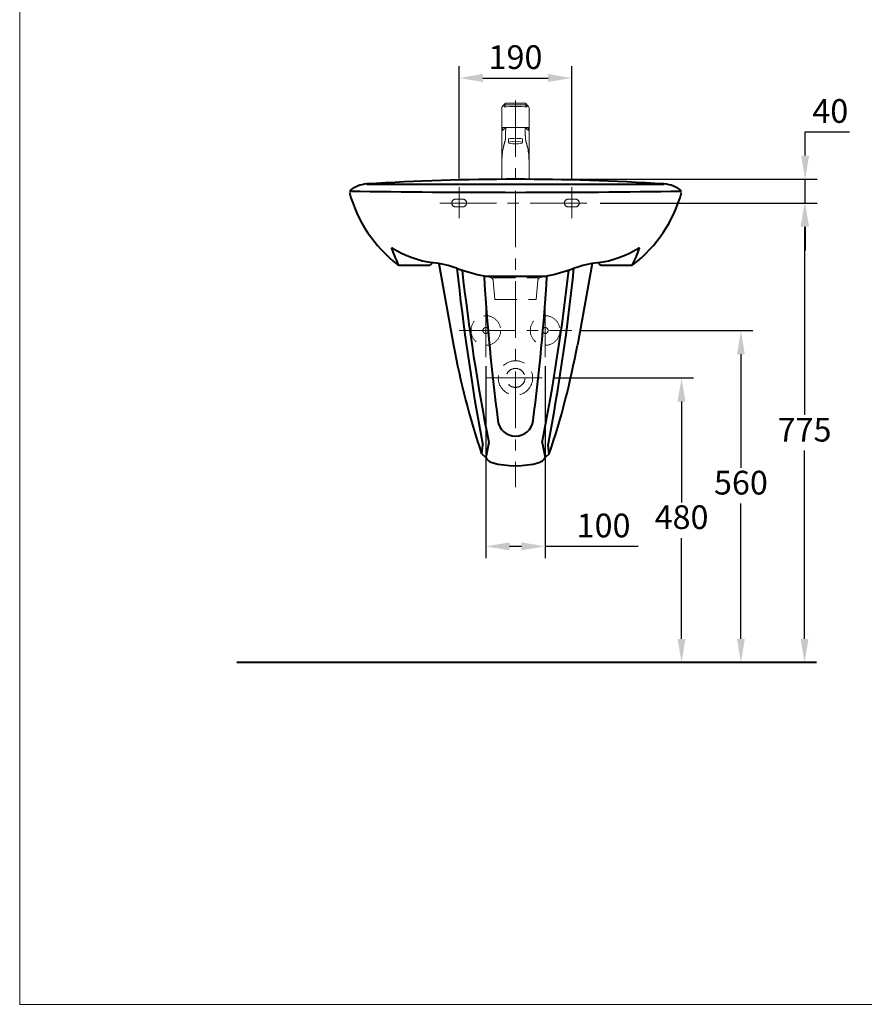
# Model space of a CAD drawing. Units: millimetres. Extents: x 118 to 2618, y -1684 to 1756.
# Drawn here: x 118 to 1542, y -1684 to -23 of the extents above; entities that cross this region are included whole.
import ezdxf

# ---------------------------------------------------------------- set-up
doc = ezdxf.new("R2010")
doc.units = ezdxf.units.MM
doc.header["$LTSCALE"] = 3
doc.linetypes.add('CENTER', pattern=[50.8, 31.75, -6.35, 6.35, -6.35])
doc.linetypes.add('DASHED', pattern=[19.05, 12.7, -6.35])
for name, color, linetype, lineweight in [('BODY', 7, 'Continuous', 40), ('CEN', 1, 'CENTER', 9), ('DIM', 2, 'Continuous', 13), ('FITTING', 6, 'Continuous', 20), ('HIDDEN', 3, 'DASHED', 20)]:
    doc.layers.add(name, color=color, linetype=linetype, lineweight=lineweight)
doc.styles.add('AD', font='romans.shx', dxfattribs={"height": 40, "bigfont": 'chineset.shx'})
doc.dimstyles.new('AD', dxfattribs={"dimtxt": 40, "dimasz": 40, "dimexe": 20, "dimexo": 15, "dimgap": 10, "dimtad": 1, "dimtih": 1, "dimtoh": 1, "dimdec": 0, "dimtxsty": 'AD', "dimcen": 2.5, "dimadec": 0, "dimazin": 0, "dimtfac": 1, "dimtdec": 0, "dimtmove": 0, "dimatfit": 3, "dimfxl": 0, "dimarcsym": 0})

# ---------------------------------------------------------------- blocks, each defined once
blk = doc.blocks.new('*D2')
at = {"layer": 'Defpoints', "color": 0}
for p in [(1049.2, -547.3), (1334.3, -547.3), (1064.1, -1107.3)]:
    blk.add_point(p, dxfattribs=at)
at = {"layer": 'DIM', "color": 0, "lineweight": -2}
for p, q in [((1064.2, -547.3), (1354.3, -547.3)), ((1334.3, -587.3), (1334.3, -779.1)), ((1334.3, -1067.3), (1334.3, -839.1)), ((1079.1, -1107.3), (1354.3, -1107.3))]:
    blk.add_line(p, q, dxfattribs=at)
at = {"layer": 'DIM', "color": 0}
for points in [[(1327.6, -587.3), (1340.9, -587.3), (1334.3, -547.3)], [(1327.6, -1067.3), (1340.9, -1067.3), (1334.3, -1107.3)]]:
    blk.add_solid(points, dxfattribs=at)
at = {"layer": 'DIM', "color": 0, "insert": (1334.3, -809.1), "char_height": 40, "attachment_point": 5, "style": 'AD'}
blk.add_mtext('560', dxfattribs=at)
blk = doc.blocks.new('*D3')
at = {"layer": 'Defpoints', "color": 0}
for p in [(1081.7, -332.3), (1441.6, -332.3), (1064.1, -1107.3)]:
    blk.add_point(p, dxfattribs=at)
at = {"layer": 'DIM', "color": 0, "lineweight": -2}
for p, q in [((1096.7, -332.3), (1461.6, -332.3)), ((1441.6, -372.3), (1441.6, -689.8)), ((1441.6, -1067.3), (1441.6, -749.8)), ((1079.1, -1107.3), (1461.6, -1107.3))]:
    blk.add_line(p, q, dxfattribs=at)
at = {"layer": 'DIM', "color": 0}
for points in [[(1434.9, -372.3), (1448.2, -372.3), (1441.6, -332.3)], [(1434.9, -1067.3), (1448.2, -1067.3), (1441.6, -1107.3)]]:
    blk.add_solid(points, dxfattribs=at)
at = {"layer": 'DIM', "color": 0, "insert": (1441.6, -719.8), "char_height": 40, "attachment_point": 5, "style": 'AD'}
blk.add_mtext('775', dxfattribs=at)
blk = doc.blocks.new('*D4')
at = {"layer": 'Defpoints', "color": 0}
for p in [(1004.2, -627.3), (1234.2, -627.3), (954.2, -1107.3)]:
    blk.add_point(p, dxfattribs=at)
at = {"layer": 'DIM', "color": 0, "lineweight": -2}
for p, q in [((1019.2, -627.3), (1254.2, -627.3)), ((1234.2, -667.3), (1234.2, -837.3)), ((1234.2, -1067.3), (1234.2, -897.3)), ((969.2, -1107.3), (1254.2, -1107.3))]:
    blk.add_line(p, q, dxfattribs=at)
at = {"layer": 'DIM', "color": 0}
for points in [[(1227.5, -667.3), (1240.8, -667.3), (1234.2, -627.3)], [(1227.5, -1067.3), (1240.8, -1067.3), (1234.2, -1107.3)]]:
    blk.add_solid(points, dxfattribs=at)
at = {"layer": 'DIM', "color": 0, "insert": (1234.2, -867.3), "char_height": 40, "attachment_point": 5, "style": 'AD'}
blk.add_mtext('480', dxfattribs=at)
blk = doc.blocks.new('*D5')
at = {"layer": 'Defpoints', "color": 0}
for p in [(904.2, -592.3), (1004.2, -592.3), (1004.2, -911.3)]:
    blk.add_point(p, dxfattribs=at)
at = {"layer": 'DIM', "color": 0, "lineweight": -2}
for p, q in [((904.2, -607.3), (904.2, -931.3)), ((1004.2, -607.3), (1004.2, -931.3)), ((944.2, -911.3), (964.2, -911.3)), ((1004.2, -911.3), (1161.3, -911.3))]:
    blk.add_line(p, q, dxfattribs=at)
at = {"layer": 'DIM', "color": 0}
for points in [[(944.2, -904.7), (944.2, -918), (904.2, -911.3)], [(964.2, -904.7), (964.2, -918), (1004.2, -911.3)]]:
    blk.add_solid(points, dxfattribs=at)
at = {"layer": 'DIM', "color": 0, "insert": (1102.7, -881.3), "char_height": 40, "attachment_point": 5, "style": 'AD'}
blk.add_mtext('100', dxfattribs=at)
blk = doc.blocks.new('*D10')
at = {"layer": 'Defpoints', "color": 0}
for p in [(1049.2, -121.5), (859.2, -305.8), (1049.2, -305.8)]:
    blk.add_point(p, dxfattribs=at)
at = {"layer": 'DIM', "color": 0, "lineweight": -2}
for p, q in [((859.2, -290.8), (859.2, -101.5)), ((1049.2, -290.8), (1049.2, -101.5)), ((899.2, -121.5), (1009.2, -121.5))]:
    blk.add_line(p, q, dxfattribs=at)
at = {"layer": 'DIM', "color": 0}
for points in [[(899.2, -114.8), (899.2, -128.2), (859.2, -121.5)], [(1009.2, -114.8), (1009.2, -128.2), (1049.2, -121.5)]]:
    blk.add_solid(points, dxfattribs=at)
at = {"layer": 'DIM', "color": 0, "insert": (954.2, -91.5), "char_height": 40, "attachment_point": 5, "style": 'AD'}
blk.add_mtext('190', dxfattribs=at)
blk = doc.blocks.new('*D11')
at = {"layer": 'Defpoints', "color": 0}
for p in [(954.2, -292.3), (1442.6, -292.3), (1081.7, -332.3)]:
    blk.add_point(p, dxfattribs=at)
at = {"layer": 'DIM', "color": 0, "lineweight": -2}
for p, q in [((1442.6, -252.3), (1442.6, -212.3)), ((1442.6, -212.3), (1517.3, -212.3)), ((969.2, -292.3), (1462.6, -292.3)), ((1442.6, -332.3), (1442.6, -292.3)), ((1096.7, -332.3), (1462.6, -332.3)), ((1442.6, -372.3), (1442.6, -412.3))]:
    blk.add_line(p, q, dxfattribs=at)
at = {"layer": 'DIM', "color": 0}
for points in [[(1435.9, -252.3), (1449.2, -252.3), (1442.6, -292.3)], [(1435.9, -372.3), (1449.2, -372.3), (1442.6, -332.3)]]:
    blk.add_solid(points, dxfattribs=at)
at = {"layer": 'DIM', "color": 0, "insert": (1485, -182.3), "char_height": 40, "attachment_point": 5, "style": 'AD'}
blk.add_mtext('40', dxfattribs=at)

msp = doc.modelspace()

# ---------------------------------------------------------------- linework, layer by layer
at = {"layer": 'BODY', "linetype": 'Continuous'}
for p, q in [((919.2, -300.3), (1181.7, -300.3)), ((824.9, -434.4), (849.8, -571.9)), ((1083.4, -434.4), (1058.5, -571.9)), ((901.2, -455.4), (1007.2, -455.4)), ((897.2, -755.4), (899.2, -740.4)), ((909.2, -736.4), (904.2, -761.4)), ((999.2, -736.4), (1004.2, -761.4)), ((1011.2, -755.4), (1009.2, -740.4)), ((897.2, -755.4), (904.2, -761.4)), ((907.2, -765.2), (904.2, -761.4)), ((1001.1, -765.2), (1004.2, -761.4)), ((1011.2, -755.4), (1004.2, -761.4)), ((1461.6, -1107.3), (484.2, -1107.3))]:
    msp.add_line(p, q, dxfattribs=at)
for points in [[(755.5, -436.1, 0.165772), (759.2, -437.3), (808, -437.3, 0.347433), (813.8, -432.7, -0.129511)], [(1094.5, -432.7, 0.347433), (1100.4, -437.3), (1149.1, -437.3, 0.165772), (1152.8, -436.1)]]:
    msp.add_lwpolyline(points, format="xyb", dxfattribs=at)
for centre, radius, start, end in [((954.2, -4292.3), 4000, 86.4106, 93.5894), ((706.9, -350.1), 50, 93.5894, 130.9769), ((954.2, 19298.3), 19612.6, 269.18174, 270.81826), ((896, -254), 230, 195.213, 232.3501), ((954.2, 204385.8), 204686.2, 269.929901, 270.070099), ((1012.3, -254), 230, 307.6499, 344.787), ((1201.5, -350.1), 50, 49.0231, 86.4106), ((746.3, -409.2), 1, 57.8877, 200.1665), ((1026.9, -306.1), 300, 200.1665, 205.9427), ((837.2, -264.3), 170, 237.8877, 262.6142), ((1071.2, -264.3), 170, 277.3858, 302.1123), ((881.4, -306.1), 300, 334.0573, 339.8335), ((1162.1, -409.2), 1, 339.8335, 122.1123), ((789.6, -631.3), 200, 70.7688, 82.6142), ((4436.1, -69.7), 3600, 185.9424, 190.7374), ((990.2, -56.2), 409, 250.7688, 257.4272), ((4441.4, -41.3), 3600, 186.4433, 191.1325), ((-2533.1, -41.3), 3600, 348.8675, 353.5567), ((918.1, -56.2), 409, 282.5728, 289.2312), ((-2527.8, -69.7), 3600, 349.2626, 354.0576), ((1118.7, -631.3), 200, 97.3858, 109.2312), ((4494.5, -235.9), 3600, 183.4963, 187.3958), ((-2586.1, -235.9), 3600, 352.6042, 356.5037), ((2128.9, -339.8), 1300, 190.2814, 198.6436), ((-220.6, -339.8), 1300, 341.3564, 349.7186), ((954.2, -695.4), 30, 187.3958, 352.6042), ((918.8, -755.7), 15, 219.0297, 254.8372), ((954.2, -625.4), 150, 254.8372, 285.1628), ((989.5, -755.7), 15, 285.1628, 320.9703)]:
    msp.add_arc(centre, radius, start, end, dxfattribs=at)
at = {"layer": 'CEN', "linetype": 'CENTER'}
for p, q in [((954.2, -159.4), (954.2, -811.4)), ((859.2, -305.8), (859.2, -358.1)), ((1049.2, -305.8), (1049.2, -358.1)), ((826.7, -332.3), (1081.7, -332.3)), ((904.2, -502.3), (904.2, -592.3)), ((1004.2, -502.3), (1004.2, -592.3)), ((859.2, -547.3), (1049.2, -547.3)), ((904.2, -627.3), (1004.2, -627.3))]:
    msp.add_line(p, q, dxfattribs=at)
at = {"layer": 'FITTING'}
for p, q in [((118.2, 1756.3), (118.2, -1683.7)), ((937.1, -164.2), (932, -169.7)), ((970.6, -163.9), (937.7, -163.9)), ((971.2, -164.2), (976.3, -169.7)), ((931.2, -171.7), (931.2, -204.9)), ((937.6, -166.9), (934.3, -170.3)), ((970.7, -166.9), (937.6, -166.9)), ((970.7, -166.9), (974, -170.3)), ((977.1, -171.7), (977.1, -204.9)), ((931.2, -204.7), (931.2, -291.4)), ((977.1, -204.9), (931.2, -204.9)), ((966.2, -204.9), (966.2, -205)), ((977.2, -291.4), (977.2, -204.7)), ((942.2, -224.3), (942.2, -230.4)), ((966.2, -224.3), (966.2, -230.4)), ((966.2, -230.4), (966.2, -230.4)), ((929.7, -291.4), (978.6, -291.4)), ((954.2, -291.4), (931.2, -291.4)), ((977.2, -291.4), (954.2, -291.4)), ((976.3, -291.4), (981.5, -291.4)), ((118.2, -1683.7), (2618.2, -1683.7))]:
    msp.add_line(p, q, dxfattribs=at)
for centre, radius, start, end in [((938.2, -165.4), 1.64, 108.0963, 247.7942), ((970.1, -165.4), 1.64, 292.1973, 71.8952), ((934.2, -171.7), 3, 136.8016, 180), ((954.2, -434.1), 264.6, 85.6891, 94.3116), ((974.1, -171.7), 3, 0, 43.1984), ((949.2, -212.4), 17.4, 154.4186, 171.5177), ((959.1, -212.4), 17.4, 8.4823, 25.5814), ((953.5, -282), 58.8, 89.3246, 101.0882), ((954.9, -282), 58.8, 78.9118, 90.6754), ((929.7, -292.9), 1.5, 90, 158.7188), ((981.5, -292.9), 1.5, 21.2812, 90)]:
    msp.add_arc(centre, radius, start, end, dxfattribs=at)
at = {"layer": 'FITTING', "extrusion": (0, 0, -1)}
msp.add_ellipse((954.2, -230.4), major_axis=(-12, 0), ratio=0.178159, start_param=0.0025, end_param=3.144092, dxfattribs=at)
at = {"layer": 'FITTING'}
for major_axis, ratio, start_param, end_param in [((-12, 0), 0.178159, 0.002812, 3.144092), ((-10.5, 0), 0.203611, 4.711829, 4.712389)]:
    msp.add_ellipse((954.2, -230.4), major_axis=major_axis, ratio=ratio, start_param=start_param, end_param=end_param, dxfattribs=at)
for points, degree in [([(931.2, -204.9), (931.2, -204.9), (931.2, -204.9), (931.2, -204.9)], 3), ([(931.2, -204.9), (931.2, -225.6), (931.2, -246.3), (931.2, -267)], 3), ([(932.2, -210), (937.7, -205.1)], 1), ([(940.5, -204.9), (940.3, -205), (940.1, -205), (939.9, -205)], 3), ([(967.5, -205), (967.3, -205), (967.2, -205), (967, -204.9)], 3), ([(969.5, -205), (969.4, -205), (969.3, -205), (969.1, -204.9)], 3), ([(977.1, -267), (977.1, -246.3), (977.1, -225.6), (977.1, -204.9)], 3)]:
    msp.add_open_spline(points, degree=degree, dxfattribs=at)
for points, knots in [([(931.2, -204.9), (931.2, -205), (931.2, -205), (931.2, -205), (931.2, -205), (931.2, -205), (931.2, -205.1), (931.2, -205.3), (931.3, -205.5), (931.3, -206), (931.4, -206.7), (931.6, -207.5), (931.7, -208.2), (931.8, -208.8), (931.9, -209.4), (932, -209.8), (932.1, -210), (932.1, -210), (932.2, -210)], [0, 0, 0, 0, 0.000977, 0.001953, 0.003906, 0.007812, 0.015625, 0.03125, 0.0625, 0.125, 0.25, 0.375, 0.5, 0.625, 0.75, 0.875, 0.9375, 1, 1, 1, 1]), ([(937.7, -205.1), (937.7, -205.2), (937.7, -205.4), (937.7, -205.6), (937.7, -205.9), (937.7, -206.2), (937.7, -206.5), (937.7, -206.8), (937.7, -207), (937.7, -207.3), (937.7, -207.6), (937.7, -207.8), (937.7, -208.1), (937.7, -208.3), (937.7, -208.6), (937.7, -208.8), (937.7, -209), (937.7, -209.2), (937.7, -209.3), (937.7, -209.5), (937.7, -209.6), (937.7, -209.8), (937.6, -209.9), (937.6, -210), (937.6, -210.2), (937.6, -210.3), (937.6, -210.4), (937.6, -210.6), (937.6, -210.7), (937.6, -210.8), (937.6, -211), (937.6, -211.1), (937.6, -211.2), (937.6, -211.3), (937.6, -211.5), (937.6, -211.6), (937.6, -211.7), (937.6, -211.8), (937.6, -211.9), (937.6, -212), (937.6, -212.2), (937.6, -212.3), (937.6, -212.4), (937.6, -212.5), (937.6, -212.6), (937.6, -212.7), (937.6, -212.7), (937.6, -212.8), (937.6, -212.9), (937.6, -213), (937.6, -213.1), (937.6, -213.1), (937.6, -213.3), (937.6, -213.6), (937.6, -214.1), (937.6, -214.5), (937.6, -215), (937.6, -215.4), (937.6, -215.9), (937.6, -216.3), (937.6, -216.8), (937.6, -217.2), (937.6, -217.7), (937.6, -218.1), (937.6, -218.5), (937.5, -219), (937.5, -219.4), (937.5, -219.8), (937.5, -220.2), (937.5, -220.7), (937.5, -221.3), (937.4, -221.8), (937.4, -222.4), (937.4, -222.9), (937.4, -223.4), (937.3, -223.8), (937.3, -224.3), (937.3, -224.6), (937.2, -225), (937.2, -225.3), (937.2, -225.5), (937.2, -225.5), (937.1, -225.6), (937.1, -225.6), (937.1, -225.6), (937.1, -225.6), (937.1, -225.6), (937.1, -225.7), (937.1, -225.7), (937.1, -225.7), (937.1, -225.7), (937.1, -225.7), (937.1, -225.8), (937.1, -225.8), (937.1, -225.8), (937.1, -225.8), (937.1, -225.8), (937.1, -225.8), (937.1, -225.9), (937.1, -225.9), (937.1, -225.9), (937.1, -225.9), (937.1, -225.9), (937.1, -225.9), (937.1, -225.9), (937.1, -226), (937.1, -226), (937.1, -226), (937.1, -226), (937.1, -226), (937.1, -226), (937, -226), (937, -226), (937, -226), (937, -226.1), (937, -226.1), (937, -226.1), (937, -226.1), (937, -226.1), (937, -226.1), (937, -226.1), (937, -226.1), (937, -226.2), (937, -226.2), (937, -226.3), (937, -226.3), (937, -226.4), (936.9, -226.4), (936.9, -226.5), (936.9, -226.6), (936.8, -226.8), (936.8, -227), (936.6, -227.6), (936.4, -228.4), (936.1, -229.4), (935.9, -230.4), (935.6, -231.3), (935.4, -232.1), (935.2, -232.9), (935, -233.6), (934.9, -234), (934.8, -234.2)], [0, 0, 0, 0, 0.004417, 0.008776, 0.013081, 0.017338, 0.021552, 0.025726, 0.029863, 0.033965, 0.038011, 0.041968, 0.045806, 0.049501, 0.053028, 0.056367, 0.059501, 0.062405, 0.064792, 0.066649, 0.068661, 0.070803, 0.072944, 0.075049, 0.077126, 0.079181, 0.081221, 0.083252, 0.085272, 0.087279, 0.089269, 0.091238, 0.093184, 0.095103, 0.096994, 0.098853, 0.100677, 0.102466, 0.104216, 0.105927, 0.107595, 0.10922, 0.1108, 0.112334, 0.113821, 0.115259, 0.116648, 0.117986, 0.119273, 0.120508, 0.12169, 0.122818, 0.123891, 0.130684, 0.13759, 0.144597, 0.151696, 0.158874, 0.166124, 0.173435, 0.180798, 0.188207, 0.195652, 0.203129, 0.210629, 0.218149, 0.225684, 0.233229, 0.24078, 0.248334, 0.260111, 0.271781, 0.283339, 0.294786, 0.306128, 0.317373, 0.328534, 0.339628, 0.350673, 0.361689, 0.372711, 0.373681, 0.374654, 0.37563, 0.37661, 0.377593, 0.37858, 0.379572, 0.380567, 0.381567, 0.382572, 0.383581, 0.384596, 0.385615, 0.386635, 0.387654, 0.388669, 0.389678, 0.390679, 0.391668, 0.392644, 0.393604, 0.394546, 0.395471, 0.39638, 0.397276, 0.39816, 0.399034, 0.399899, 0.400758, 0.401611, 0.402461, 0.403309, 0.404155, 0.404999, 0.40584, 0.40668, 0.407517, 0.408353, 0.408702, 0.409644, 0.411177, 0.413294, 0.41599, 0.419256, 0.423091, 0.427494, 0.432473, 0.438042, 0.444211, 0.456286, 0.47421, 0.497997, 0.577622, 0.652294, 0.722129, 0.787208, 0.847546, 0.903131, 0.953952, 1, 1, 1, 1]), ([(970.7, -205.1), (969.2, -205), (963.9, -205), (954.2, -204.9), (944.4, -205), (939.1, -205), (937.7, -205.1)], [0, 0, 0, 0, 0.141267, 0.5, 0.858733, 1, 1, 1, 1]), ([(938.8, -204.9), (938.7, -205), (938.6, -205), (938.5, -205), (938.4, -205), (938.4, -205)], [0.97423589, 0.97423589, 0.97423589, 0.97423589, 0.99283268, 0.99283268, 1, 1, 1, 1]), ([(939.6, -204.9), (939.6, -204.9), (939.4, -205), (939.2, -205), (939.1, -205)], [0.9708424, 0.9708424, 0.9708424, 0.9708424, 0.97857145, 1, 1, 1, 1]), ([(966.5, -205), (966.5, -205), (966.4, -205), (966.3, -205), (966.1, -204.9), (966, -204.9)], [0, 0, 0, 0, 0.00721813, 0.00721813, 0.02194613, 0.02194613, 0.02194613, 0.02194613]), ([(968.4, -205), (968.3, -205), (968.1, -205), (968, -204.9), (968, -204.9), (968, -204.9)], [0, 0, 0, 0, 0.01900905, 0.01900905, 0.02004815, 0.02004815, 0.02004815, 0.02004815]), ([(976.1, -210), (975.7, -209.6), (975.2, -209.2), (974.3, -208.3), (973.9, -207.9), (973.2, -207.3), (972.9, -207.1), (972.6, -206.8), (972.5, -206.7), (972.3, -206.5), (972.1, -206.4), (971.8, -206.1), (971.6, -205.9), (971.2, -205.6), (971.1, -205.5), (970.9, -205.3), (970.9, -205.3), (970.9, -205.2), (970.8, -205.2), (970.8, -205.2), (970.7, -205.1), (970.7, -205.1), (970.7, -205.1), (970.7, -205.1)], [0, 0, 0, 0, 0.25, 0.25, 0.5, 0.5, 0.625, 0.625, 0.6875, 0.6875, 0.75, 0.75, 0.875, 0.875, 0.9375, 0.953125, 0.953125, 0.96875, 0.96875, 0.984375, 0.992187, 0.992187, 1, 1, 1, 1]), ([(970.7, -205.1), (970.7, -205.1), (970.7, -205.3), (970.7, -205.6), (970.7, -205.8), (970.7, -206.1), (970.7, -206.3), (970.7, -206.6), (970.7, -206.9), (970.7, -207.2), (970.7, -207.6), (970.7, -208.1), (970.7, -208.5), (970.7, -208.9), (970.7, -209.2), (970.7, -209.6), (970.7, -210), (970.7, -210.4), (970.7, -210.8), (970.7, -211.2), (970.7, -211.5), (970.7, -211.9), (970.7, -212.2), (970.7, -212.6), (970.7, -212.9), (970.7, -213.4), (970.7, -214.1), (970.7, -214.9), (970.7, -215.7), (970.7, -216.4), (970.7, -217.4), (970.8, -218.4), (970.8, -219.6), (970.8, -220.5), (970.8, -221.1), (970.9, -221.6), (970.9, -221.9), (970.9, -222.3), (970.9, -222.7), (970.9, -223), (970.9, -223.3), (971, -223.6), (971, -223.8), (971, -223.9), (971, -224), (971, -224.2), (971, -224.3), (971, -224.4), (971, -224.5), (971, -224.6), (971.1, -224.7), (971.1, -224.8), (971.1, -224.9), (971.1, -225), (971.1, -225.1), (971.1, -225.2), (971.1, -225.3), (971.1, -225.4), (971.1, -225.4), (971.2, -225.5), (971.2, -225.6), (971.2, -225.6), (971.2, -225.6), (971.2, -225.6), (971.2, -225.7), (971.2, -225.7), (971.2, -225.7), (971.2, -225.7), (971.2, -225.8), (971.2, -225.8), (971.2, -225.8), (971.2, -225.8), (971.2, -225.9), (971.2, -225.9), (971.2, -225.9), (971.2, -225.9), (971.3, -226), (971.3, -226), (971.3, -226), (971.3, -226), (971.3, -226.1), (971.3, -226.1), (971.3, -226.1), (971.3, -226.2), (971.3, -226.2), (971.3, -226.3), (971.3, -226.3), (971.4, -226.4), (971.4, -226.4), (971.4, -226.5), (971.4, -226.5), (971.4, -226.6), (971.5, -226.8), (971.5, -227), (971.6, -227.2), (971.7, -227.5), (971.8, -228.1), (972, -228.8), (972.2, -229.6), (972.5, -230.4), (972.7, -231.3), (973, -232.2), (973.2, -233.2), (973.4, -233.9), (973.5, -234.2)], [0, 0, 0, 0, 0.003715, 0.007484, 0.011308, 0.015186, 0.01912, 0.023107, 0.027149, 0.031246, 0.039195, 0.046295, 0.052546, 0.057948, 0.062501, 0.068605, 0.074622, 0.080554, 0.086401, 0.092162, 0.09784, 0.103435, 0.108947, 0.114377, 0.119726, 0.124994, 0.137825, 0.15048, 0.162971, 0.175309, 0.187507, 0.209099, 0.229895, 0.24999, 0.25812, 0.266142, 0.274065, 0.281898, 0.289648, 0.297326, 0.304941, 0.312502, 0.315881, 0.319246, 0.322596, 0.325932, 0.329257, 0.332569, 0.335871, 0.339164, 0.342447, 0.345723, 0.348992, 0.352255, 0.355513, 0.358767, 0.362018, 0.365267, 0.368514, 0.371762, 0.375011, 0.376205, 0.377428, 0.378681, 0.379962, 0.381273, 0.382613, 0.383982, 0.385381, 0.386809, 0.388266, 0.389753, 0.391269, 0.392815, 0.39439, 0.395995, 0.39763, 0.399294, 0.400988, 0.402712, 0.404465, 0.406249, 0.409721, 0.413194, 0.416667, 0.42014, 0.423613, 0.427086, 0.430559, 0.434032, 0.437505, 0.446932, 0.457895, 0.470395, 0.484432, 0.500004, 0.549427, 0.602586, 0.659481, 0.720112, 0.78448, 0.852584, 0.924424, 1, 1, 1, 1]), ([(977.1, -204.9), (977.1, -204.9), (977.1, -204.9), (977.1, -205), (977.1, -205), (977.1, -205), (977.1, -205), (977.1, -205), (977.1, -205), (977.1, -205), (977.1, -205), (977.1, -205), (977.1, -205), (977.1, -205), (977.1, -205), (977.1, -205), (977.1, -205), (977.1, -205), (977.1, -205), (977.1, -205), (977.1, -205), (977.1, -205), (977.1, -205.1), (977.1, -205.1), (977.1, -205.1), (977.1, -205.1), (977.1, -205.1), (977.1, -205.1), (977.1, -205.1), (977.1, -205.1), (977.1, -205.1), (977.1, -205.1), (977.1, -205.1), (977.1, -205.2), (977.1, -205.2), (977.1, -205.2), (977.1, -205.2), (977.1, -205.2), (977.1, -205.2), (977.1, -205.2), (977.1, -205.2), (977.1, -205.3), (977.1, -205.4), (977.1, -205.5), (977, -205.6), (977, -205.7), (977, -205.9), (977, -206.1), (976.9, -206.3), (976.9, -206.5), (976.9, -206.8), (976.8, -207), (976.8, -207.2), (976.8, -207.4), (976.7, -207.7), (976.7, -208.1), (976.6, -208.4), (976.5, -208.8), (976.5, -209.1), (976.4, -209.2), (976.4, -209.3), (976.4, -209.4), (976.4, -209.4), (976.4, -209.4), (976.4, -209.4), (976.4, -209.4), (976.4, -209.4), (976.4, -209.5), (976.4, -209.5), (976.4, -209.5), (976.4, -209.5), (976.4, -209.5), (976.4, -209.5), (976.4, -209.5), (976.3, -209.6), (976.3, -209.6), (976.3, -209.6), (976.3, -209.6), (976.3, -209.6), (976.3, -209.6), (976.3, -209.6), (976.3, -209.6), (976.3, -209.7), (976.3, -209.7), (976.3, -209.7), (976.3, -209.7), (976.3, -209.7), (976.3, -209.7), (976.3, -209.7), (976.3, -209.7), (976.3, -209.7), (976.3, -209.8), (976.3, -209.8), (976.3, -209.8), (976.3, -209.8), (976.3, -209.8), (976.3, -209.8), (976.3, -209.8), (976.3, -209.8), (976.3, -209.8), (976.3, -209.8), (976.3, -209.8), (976.3, -209.9), (976.3, -209.9), (976.2, -209.9), (976.2, -209.9), (976.2, -209.9), (976.2, -209.9), (976.2, -209.9), (976.2, -209.9), (976.2, -209.9), (976.2, -209.9), (976.2, -209.9), (976.2, -209.9), (976.2, -209.9), (976.2, -209.9), (976.2, -209.9), (976.2, -209.9), (976.2, -209.9), (976.2, -210), (976.2, -210), (976.2, -210), (976.2, -210), (976.2, -210), (976.2, -210), (976.2, -210), (976.2, -210), (976.2, -210), (976.2, -210), (976.2, -210), (976.2, -210), (976.2, -210), (976.2, -210), (976.2, -210), (976.2, -210), (976.2, -210), (976.2, -210), (976.2, -210), (976.2, -210), (976.2, -210), (976.2, -210), (976.2, -210), (976.2, -210), (976.1, -210), (976.1, -210), (976.1, -210)], [0, 0, 0, 0, 0.000167, 0.000351, 0.000559, 0.000796, 0.001064, 0.001366, 0.001703, 0.002077, 0.002488, 0.002936, 0.003423, 0.003948, 0.004512, 0.005116, 0.005758, 0.00644, 0.007162, 0.007923, 0.008724, 0.009565, 0.010446, 0.011366, 0.012327, 0.013328, 0.014369, 0.01545, 0.016571, 0.017733, 0.018934, 0.020176, 0.021459, 0.022781, 0.024144, 0.025547, 0.026991, 0.028475, 0.029999, 0.031564, 0.033169, 0.034815, 0.049163, 0.065254, 0.083092, 0.102678, 0.124015, 0.15752, 0.191613, 0.226299, 0.261579, 0.297455, 0.333929, 0.371005, 0.408684, 0.481595, 0.550956, 0.616789, 0.679118, 0.737973, 0.742044, 0.746091, 0.750114, 0.754112, 0.758087, 0.762037, 0.765963, 0.769865, 0.773743, 0.777597, 0.781427, 0.785233, 0.789015, 0.792772, 0.796506, 0.800216, 0.803902, 0.807564, 0.811202, 0.814817, 0.818407, 0.821974, 0.825517, 0.829036, 0.832531, 0.836002, 0.83945, 0.842874, 0.846274, 0.849651, 0.853004, 0.856334, 0.85964, 0.862922, 0.866181, 0.869417, 0.872628, 0.875817, 0.878982, 0.882124, 0.885242, 0.888337, 0.891409, 0.894458, 0.897483, 0.900486, 0.903465, 0.906421, 0.909354, 0.912264, 0.915151, 0.918015, 0.920856, 0.923674, 0.92647, 0.929242, 0.931992, 0.93472, 0.937425, 0.940107, 0.942766, 0.945404, 0.948018, 0.950611, 0.953181, 0.955729, 0.958254, 0.960758, 0.963239, 0.965699, 0.968136, 0.970552, 0.972946, 0.975318, 0.977668, 0.979997, 0.982305, 0.984591, 0.986855, 0.989099, 0.991321, 0.993522, 0.995702, 0.997862, 1, 1, 1, 1]), ([(977.1, -204.9), (977.1, -204.9), (977.1, -204.9), (977.1, -204.9), (977.1, -204.9)], [0, 0, 0, 0, 0.001021102, 0.001809904, 0.001809904, 0.001809904, 0.001809904]), ([(934.8, -234.2), (934.8, -234.4), (934.7, -234.7), (934.5, -235.4), (934.2, -236.5), (933.7, -238.3), (933.2, -240.9), (932.8, -243.4), (932.4, -245.7), (932.2, -247.6), (932, -249.8), (931.7, -252.2), (931.5, -255), (931.4, -257.8), (931.3, -260.3), (931.2, -262.4), (931.2, -264.6), (931.2, -266.2), (931.2, -267)], [0, 0, 0, 0, 0.03125, 0.0625, 0.125, 0.25, 0.375, 0.5, 0.5625, 0.625, 0.6875, 0.75, 0.8125, 0.875, 0.90625, 0.9375, 0.96875, 1, 1, 1, 1]), ([(973.5, -234.2), (973.5, -234.3), (973.6, -234.5), (973.7, -234.8), (973.7, -234.8), (973.7, -234.8), (973.7, -234.8), (973.7, -234.8), (973.7, -234.8), (973.7, -234.8), (973.7, -234.8), (973.7, -234.8), (973.7, -234.9), (973.7, -235), (973.8, -235.2), (973.8, -235.4), (973.9, -235.5), (973.9, -235.5), (973.9, -235.5), (973.9, -235.5), (973.9, -235.5), (973.9, -235.5), (973.9, -235.5), (973.9, -235.5), (973.9, -235.5), (973.9, -235.5), (973.9, -235.5), (973.9, -235.6), (973.9, -235.6), (973.9, -235.8), (974, -236.1), (974.2, -236.7), (974.3, -237.1), (974.4, -237.5), (974.4, -237.5), (974.4, -237.5), (974.4, -237.5), (974.4, -237.5), (974.4, -237.5), (974.4, -237.5), (974.4, -237.5), (974.4, -237.5), (974.4, -237.5), (974.4, -237.6), (974.4, -237.7), (974.5, -237.9), (974.6, -238.3), (974.8, -239.2), (975.1, -240.9), (975.4, -242.5), (975.6, -243.6), (975.6, -243.6), (975.6, -243.6), (975.6, -243.6), (975.6, -243.6), (975.6, -243.6), (975.6, -243.6), (975.6, -243.6), (975.6, -243.7), (975.6, -243.7), (975.6, -243.7), (975.6, -243.7), (975.6, -243.8), (975.6, -244), (975.7, -244.3), (975.8, -245), (976, -246.3), (976.3, -249.1), (976.5, -251.6), (976.7, -253.3), (976.7, -253.3), (976.7, -253.3), (976.7, -253.3), (976.7, -253.3), (976.7, -253.3), (976.7, -253.3), (976.7, -253.3), (976.7, -253.4), (976.7, -253.4), (976.7, -253.5), (976.7, -253.8), (976.7, -254.2), (976.8, -255.2), (976.9, -257.1), (977.1, -261), (977.1, -264.5), (977.1, -267)], [0, 0, 0, 0, 0.0625, 0.0625, 0.062561, 0.062561, 0.062622, 0.062744, 0.062988, 0.063477, 0.064453, 0.066406, 0.070312, 0.078125, 0.09375, 0.125, 0.125, 0.125008, 0.125008, 0.125015, 0.125031, 0.125061, 0.125122, 0.125244, 0.125488, 0.125977, 0.126953, 0.128906, 0.132812, 0.140625, 0.15625, 0.1875, 0.25, 0.25, 0.250015, 0.250015, 0.250031, 0.250061, 0.250122, 0.250244, 0.250488, 0.250977, 0.251953, 0.253906, 0.257812, 0.265625, 0.28125, 0.3125, 0.375, 0.5, 0.500004, 0.500004, 0.500008, 0.500008, 0.500015, 0.500031, 0.500061, 0.500122, 0.500244, 0.500488, 0.500977, 0.501953, 0.503906, 0.507812, 0.515625, 0.53125, 0.5625, 0.625, 0.75, 0.75, 0.750015, 0.750015, 0.750031, 0.750061, 0.750122, 0.750244, 0.750488, 0.750977, 0.751953, 0.753906, 0.757812, 0.765625, 0.78125, 0.8125, 0.875, 1, 1, 1, 1])]:
    msp.add_open_spline(points, degree=3, knots=knots, dxfattribs=at)
at = {"layer": 'HIDDEN'}
for p, q in [((865.2, -325.8), (853.2, -325.8)), ((1043.2, -325.8), (1055.2, -325.8)), ((865.2, -338.8), (853.2, -338.8)), ((1043.2, -338.8), (1055.2, -338.8)), ((916.2, -458.5), (992.2, -458.5)), ((916.5, -463), (919.2, -495.3)), ((991.8, -463), (989.2, -495.3)), ((919.2, -495.3), (989.2, -495.3))]:
    msp.add_line(p, q, dxfattribs=at)
for centre, radius in [((904.2, -547.3), 25), ((1004.2, -547.3), 25), ((904.2, -547.3), 5), ((1004.2, -547.3), 5), ((954.2, -627.3), 29), ((954.2, -627.3), 16)]:
    msp.add_circle(centre, radius, dxfattribs=at)
for centre, radius, start, end in [((853.2, -332.3), 6.5, 90, 270), ((865.2, -332.3), 6.5, 270, 90), ((1043.2, -332.3), 6.5, 90, 270), ((1055.2, -332.3), 6.5, 270, 90), ((990.2, -56.2), 409, 257.4272, 258.9362), ((910.5, -463.5), 6, 4.6553, 78.9362), ((997.8, -463.5), 6, 101.0638, 175.3447), ((918.1, -56.2), 409, 281.0638, 282.5728)]:
    msp.add_arc(centre, radius, start, end, dxfattribs=at)

# ---------------------------------------------------------------- dimensions: what is measured, and where the dimension line sits
at = {"layer": 'DIM', "ltscale": 10}
for base, p1, p2, picture, middle in [((1049.2, -121.5), (859.2, -305.8), (1049.2, -305.8), '*D10', (954.2, -91.5)), ((1004.2, -911.3), (904.2, -592.3), (1004.2, -592.3), '*D5', (1102.7, -881.3))]:
    dim = msp.add_linear_dim(base=base, p1=p1, p2=p2, dimstyle='AD', dxfattribs=at)
    dim.commit()
    dim.dimension.update_dxf_attribs({"geometry": picture, "text_midpoint": middle})
for base, p1, p2, picture, middle in [((1442.6, -292.3), (1081.7, -332.3), (954.2, -292.3), '*D11', (1485, -212.3)), ((1334.3, -547.3), (1064.1, -1107.3), (1049.2, -547.3), '*D2', (1334.3, -809.1))]:
    dim = msp.add_linear_dim(base=base, p1=p1, p2=p2, angle=90, dimstyle='AD', dxfattribs=at)
    dim.commit()
    dim.dimension.update_dxf_attribs({"geometry": picture, "text_midpoint": middle, "dimtype": 160})
for base, p1, p2, picture, middle in [((1441.6, -332.3), (1064.1, -1107.3), (1081.7, -332.3), '*D3', (1441.6, -719.8)), ((1234.2, -627.3), (954.2, -1107.3), (1004.2, -627.3), '*D4', (1234.2, -867.3))]:
    dim = msp.add_linear_dim(base=base, p1=p1, p2=p2, angle=90, dimstyle='AD', dxfattribs=at)
    dim.commit()
    dim.dimension.update_dxf_attribs({"geometry": picture, "text_midpoint": middle})

doc.saveas('drawing.dxf')
